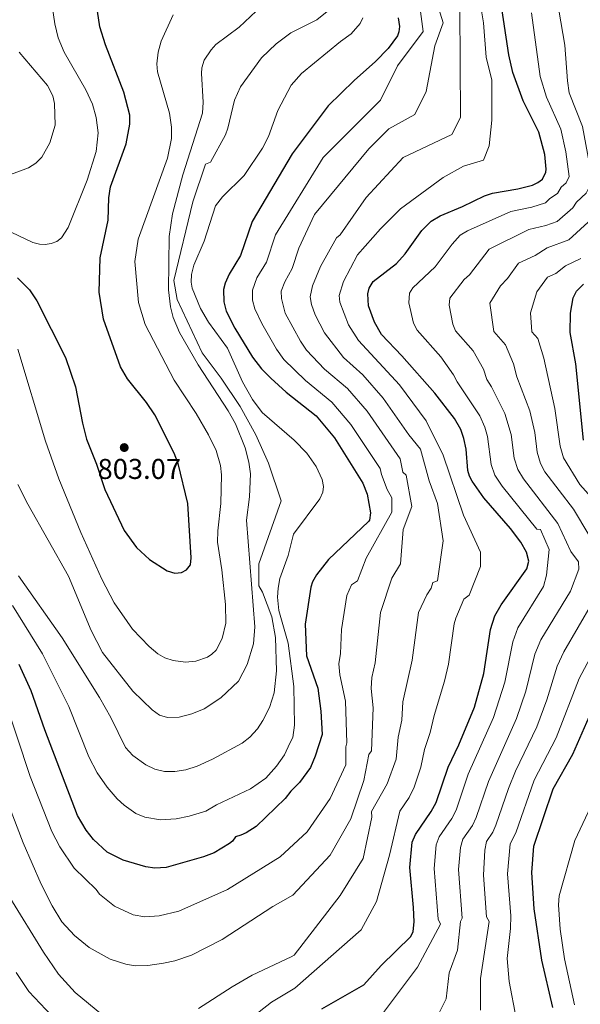
# Model space of a CAD drawing. Units: metres. Extents: x 637964 to 641418, y 4739066 to 4741449.
# Drawn here: x 639702 to 639898, y 4739977 to 4740321 of the extents above; entities that cross this region are included whole.
import ezdxf

# ---------------------------------------------------------------- set-up
doc = ezdxf.new("R2010")
doc.units = ezdxf.units.M
doc.header["$MEASUREMENT"] = 0
for name, color, linetype, lineweight in [('Cota de punto acotado terreno', 7, 'Continuous', 0), ('Curva de nivel directora', 30, 'Continuous', 30), ('Curva de nivel intermedia', 30, 'Continuous', 0), ('Punto acotado terreno (símbolo)', 7, 'Continuous', 0)]:
    doc.layers.add(name, color=color, linetype=linetype, lineweight=lineweight)
doc.styles.add('Style-Arial', font='arial.ttf')

# ---------------------------------------------------------------- blocks, each defined once
blk = doc.blocks.new('5PATER')
at = {"layer": 'Punto acotado terreno (símbolo)', "linetype": 'Continuous', "lineweight": 0}
h = blk.add_hatch(color=51, dxfattribs=at)
edge = h.paths.add_edge_path()
edge.add_ellipse((0, 0), major_axis=(-0.1095731443231308, -0.1110710700762829), ratio=0.9994222409660317, start_angle=0, end_angle=360)

msp = doc.modelspace()

# ---------------------------------------------------------------- linework, layer by layer
at = {"layer": 'Curva de nivel directora', "color": 30, "linetype": 'Continuous', "lineweight": 30, "flags": 128}
for points, elevation in [([(639701.1299999999, 4740230.890000002), (639705.3900000004, 4740226.730000001), (639707.9000000004, 4740222.91), (639717.9999999988, 4740203.02), (639721.4000000008, 4740192.78), (639723.8399999995, 4740180.100000001), (639725.2999999991, 4740174.490000002), (639728.7199999989, 4740165.79), (639731.6799999982, 4740156.890000002), (639738.48, 4740142.650000001), (639742.7899999992, 4740136.620000001), (639747.2599999997, 4740132.52), (639753.4600000001, 4740128.500000001), (639756.1899999992, 4740127.630000001), (639758.469999999, 4740127.920000002), (639760.2199999993, 4740128.86), (639761.5599999981, 4740130.640000002), (639761.7900000005, 4740133.029999999), (639760.74, 4740152.039999999), (639757.3200000002, 4740165.990000002), (639755.959999999, 4740169.680000001), (639749.1100000005, 4740183.050000003), (639746.1899999991, 4740187.380000002), (639739.5899999985, 4740195.640000001), (639737.1199999986, 4740199.850000001), (639731.2099999988, 4740216.510000001), (639729.6799999999, 4740225.890000002), (639730.0800000001, 4740237.859999999), (639732.8200000003, 4740251.04), (639733.0799999996, 4740258.82), (639733.6200000006, 4740262.760000001), (639739.1900000006, 4740277.689999999), (639740.3699999986, 4740284.580000001), (639740.449999999, 4740287.699999999), (639738.2999999988, 4740295.770000001), (639731.9100000006, 4740312.310000001), (639729.9100000003, 4740318.660000001), (639726.4299999999, 4740342.100000001)], 800.0000000000001), ([(639838.2099999991, 4740024.880000002), (639839.0099999993, 4740033.730000001), (639840.1899999996, 4740036.380000002), (639845.7399999995, 4740044.359999999), (639847.4800000007, 4740047.58), (639851.6699999995, 4740059.890000002), (639855.3799999999, 4740067.690000001), (639860.8699999994, 4740080.869999999), (639864.0599999991, 4740092.619999999), (639866.4299999983, 4740108.02), (639867.9500000004, 4740112.730000001), (639870.2100000002, 4740116.660000001), (639879.1199999996, 4740129.230000001), (639879.7999999991, 4740131.850000001), (639878.99, 4740135.070000002), (639877.0099999997, 4740138.550000003), (639873.3699999985, 4740143.310000001), (639864.1199999994, 4740153.99), (639860.02, 4740159.880000004), (639859.1199999994, 4740161.640000002), (639858.5400000003, 4740163.550000001), (639857.919999999, 4740171.020000001), (639857.1399999988, 4740174.740000002), (639856.0599999994, 4740177.850000001), (639853.9000000001, 4740181.78), (639846.9199999997, 4740190.600000001), (639835.489999999, 4740203.67), (639828.3699999999, 4740211.07), (639825.8599999998, 4740215.400000002), (639823.8199999991, 4740221.130000001), (639823.570000001, 4740225.34), (639823.989999999, 4740227.289999999), (639825.4899999987, 4740229.640000001), (639833.6399999983, 4740235.900000001), (639836.5799999997, 4740239.250000002), (639842.4299999991, 4740247.430000001), (639845.6999999993, 4740250.760000001), (639848.8099999984, 4740252.600000001), (639856.6799999984, 4740255.850000001), (639864.3699999996, 4740259.609999999), (639867.1399999991, 4740260.480000001), (639875.9300000002, 4740261.970000003), (639881.1099999989, 4740263.26), (639883.0099999988, 4740264.170000002), (639884.5499999989, 4740265.420000001), (639885.7400000002, 4740267.810000001), (639885.8699999999, 4740268.91), (639885.3699999992, 4740274.050000001), (639883.3399999996, 4740281.840000001), (639877.8099999998, 4740292.779999999), (639874.2699999993, 4740302.710000001), (639872.8399999988, 4740308.800000002), (639870.0899999995, 4740327.380000004)], 750.0000000000001), ([(639834.1199999988, 4740321.820000002), (639834.6100000005, 4740318.730000001), (639834.4099999993, 4740316.859999999), (639833.8899999985, 4740315.520000001), (639830.6799999988, 4740311.080000001), (639826.28, 4740306.510000001), (639818.7599999986, 4740299.91), (639809.7599999999, 4740291.040000001), (639797.0899999985, 4740274.29), (639783.1399999987, 4740250.539999999), (639779.14, 4740238.699999999), (639775.1500000001, 4740232.230000001), (639773.6900000006, 4740229.060000001), (639773.1399999985, 4740226.850000001), (639773.219999999, 4740222.550000003), (639774.1299999988, 4740219.28), (639777.1599999998, 4740213.350000001), (639783.2699999984, 4740203.180000001), (639786.3699999986, 4740199.09), (639789.6299999997, 4740195.880000004), (639795.0900000003, 4740190.949999999), (639805.5499999986, 4740182.67), (639811.91, 4740175.039999999), (639821.879999999, 4740159.130000002), (639823.3399999985, 4740155.250000001), (639824.5399999988, 4740148.720000003), (639824.1799999989, 4740146.230000001), (639823.8100000002, 4740145.7), (639809.8200000002, 4740132.420000001), (639805.609999999, 4740127.09), (639804.25, 4740124.710000002), (639803.6299999988, 4740122.820000002), (639801.6300000005, 4740109.900000001), (639802.1299999988, 4740098.810000001), (639806.1099999996, 4740087.440000001), (639807.1600000003, 4740079.500000001), (639807.5599999981, 4740071.26), (639805.190000001, 4740063.680000001), (639803.4999999991, 4740059.78), (639799.6799999991, 4740054.51), (639796.6199999992, 4740051.480000001), (639794.6999999991, 4740048.920000002), (639784.5400000003, 4740039.130000001), (639781.0199999998, 4740036.9), (639779.2000000004, 4740036.070000002), (639777.2899999993, 4740035.57), (639776.3300000004, 4740033.99), (639775.2799999998, 4740033.180000002), (639769.8799999997, 4740029.980000001), (639766.1499999993, 4740028.560000001), (639753.1299999993, 4740024.859999999), (639749.1399999994, 4740024.570000002), (639745.9799999989, 4740025.11), (639738.1, 4740027.41)], 775.0000000000001), ([(639898.8799999988, 4740174.220000002), (639896.239999999, 4740200.800000002), (639894.3099999999, 4740211.79), (639894.4299999984, 4740218.59), (639895.3600000005, 4740223.880000004), (639896.4800000003, 4740226.189999999), (639898.9599999991, 4740228.690000001)], 725.0000000000001), ([(639738.1, 4740027.41), (639732.5199999987, 4740030.170000001), (639727.6900000006, 4740034.570000002), (639725.1899999996, 4740037.870000001), (639722.1499999996, 4740043.029999999), (639710.7100000001, 4740072.920000001), (639705.949999999, 4740086.62), (639701.7200000001, 4740095.800000002)], 775.0000000000001), ([(639888.219999999, 4739975.84), (639884.3700000001, 4739992.49), (639881.6699999999, 4740010.430000001), (639880.8499999996, 4740023.050000002), (639881.6099999996, 4740032.32), (639888.2699999983, 4740052.280000002), (639895.1900000006, 4740064.470000002), (639903.32, 4740083.020000001)], 725.0000000000001), ([(639807.48, 4739975.450000001), (639822.1899999996, 4739983.859999999), (639828.209999999, 4739990.560000001), (639838.6499999994, 4740000.660000003), (639839.4499999997, 4740002.51), (639839.709999999, 4740005.830000003), (639839.5700000003, 4740010.86), (639838.2099999991, 4740024.880000002)], 750.0000000000001)]:
    msp.add_lwpolyline(points, dxfattribs=dict(at, elevation=elevation))
at = {"layer": 'Curva de nivel intermedia', "color": 30, "linetype": 'Continuous', "lineweight": 0, "flags": 128}
for points, elevation in [([(639695.940000002, 4740052.259999999), (639703.1600000019, 4740033.460000001), (639709.4500000017, 4740018.939999999), (639713.2400000002, 4740011.399999999), (639716.7100000014, 4740005.800000001), (639721.0499999999, 4740001.02), (639726.2000000019, 4739996.92), (639733.4999999999, 4739992.81), (639738.9800000006, 4739991.01), (639742.2900000007, 4739990.489999999), (639746.6800000007, 4739990.61), (639752.1400000014, 4739991.369999997), (639756.1700000013, 4739992.250000001), (639761.9200000003, 4739994.189999999), (639772.6700000013, 4739999.649999999), (639790.3700000017, 4740011.140000001), (639797.4100000004, 4740015.140000002), (639810.4400000015, 4740029.180000001), (639817.6400000011, 4740041.78), (639822.1400000004, 4740055.279999998), (639823.9400000019, 4740064.279999999), (639824.8200000004, 4740065.569999999), (639825.4200000018, 4740080.67), (639824.76, 4740087.409999999), (639824.9099999998, 4740091.249999999), (639826.1500000004, 4740096.350000001), (639827.9400000006, 4740113.980000001), (639831.9400000017, 4740125.98), (639834.9400000013, 4740130.98), (639835.9400000004, 4740142.980000001), (639838.9400000002, 4740150.98), (639836.9400000018, 4740161.98), (639835.8100000008, 4740163.01), (639834.91, 4740167.63), (639823.2800000004, 4740184.279999999), (639816.4100000017, 4740192.220000001), (639808.4000000008, 4740198.989999999), (639802.1600000003, 4740205.609999999), (639800.0400000013, 4740208.819999999), (639794.7300000006, 4740218.59), (639793.3600000002, 4740223.659999999), (639793.310000001, 4740226.249999999), (639794.5200000004, 4740229.470000001), (639797.0800000018, 4740234.140000001), (639799.4800000002, 4740241.240000002), (639804.9400000006, 4740252.980000001), (639823.9400000019, 4740275.980000001), (639830.9400000003, 4740282.980000001), (639839.9400000013, 4740287.980000001), (639843.9400000002, 4740295.980000001), (639846.940000002, 4740311.98), (639849.9400000017, 4740319.98), (639840.9400000006, 4740348.980000001)], 765.0000000000001), ([(639691.2200000014, 4740250.45), (639706.5300000003, 4740243.3), (639708.8700000005, 4740242.640000001), (639710.8600000021, 4740242.52), (639712.9500000018, 4740242.859999999), (639714.9000000008, 4740243.639999999), (639716.5800000017, 4740244.929999999), (639718.8300000003, 4740248.539999999), (639725.5100000014, 4740265.07), (639728.6400000006, 4740275.07), (639729.2999999999, 4740281.519999999), (639728.6500000019, 4740286.899999999), (639727.370000001, 4740291.630000001), (639725.0800000001, 4740296.66), (639717.4800000003, 4740309.710000001), (639715.4200000018, 4740314.760000001), (639714.1600000011, 4740319.640000001), (639713.1500000008, 4740326.720000001)], 805.0000000000001), ([(639764.3699999999, 4739975.59), (639776.1200000005, 4739983.17), (639783.1299999999, 4739987.230000001), (639796.76, 4739993.569999999), (639797.8600000018, 4739994.24), (639813.9300000007, 4740014.980000001), (639821.9300000003, 4740027.980000001), (639824.9099999998, 4740042.439999999), (639824.8300000017, 4740044.439999999), (639830.3500000002, 4740054.09), (639833.4500000004, 4740062.730000001), (639834.1700000003, 4740070.399999999), (639835.4100000006, 4740076.340000001), (639835.7400000015, 4740082.680000001), (639839.0400000006, 4740097.269999999), (639841.3099999994, 4740113.939999999), (639844.1300000001, 4740120.119999998), (639845.6600000013, 4740122.41), (639846.3000000005, 4740124.42), (639847.9400000012, 4740124.980000001), (639849.9400000017, 4740138.98), (639847.9400000012, 4740151.980000001), (639844.9400000015, 4740159.980000001), (639841.9400000018, 4740170.980000001), (639837.9400000009, 4740175.980000001), (639828.9600000001, 4740188.890000001), (639821.85, 4740197), (639815.0599999994, 4740203.02), (639808.4200000009, 4740211.640000001), (639805.1599999998, 4740218.009999998), (639803.8700000001, 4740221.59), (639803.4299999997, 4740224.220000001), (639804.2000000009, 4740228.09), (639807.0700000008, 4740234.88), (639812.6000000007, 4740244.899999999), (639813.9400000018, 4740245.98), (639822.9400000006, 4740258.98), (639835.9400000004, 4740272.980000001), (639852.9400000012, 4740280.980000001), (639855.9400000009, 4740286.98), (639855.7000000017, 4740325.160000001)], 760), ([(639838.0400000014, 4740049.23), (639839.7400000002, 4740052.949999999), (639842.0800000004, 4740059.890000001), (639843.3500000001, 4740066.05), (639845.390000001, 4740072.009999999), (639846.7099999995, 4740077.949999999), (639850.3399999995, 4740089.890000001), (639851.7000000007, 4740095.930000001), (639853.7200000013, 4740109.98), (639854.3000000003, 4740111.929999999), (639857.1299999999, 4740118.579999999), (639858.9400000004, 4740119.980000001), (639862.9400000013, 4740129.980000001), (639862.9400000013, 4740134.980000001), (639856.9400000023, 4740147.980000001), (639849.9400000017, 4740168.98), (639843.9400000002, 4740180.980000001), (639834.6500000008, 4740193.509999999), (639820.320000001, 4740208.96), (639816.8000000005, 4740214.460000001), (639813.7899999998, 4740222.359999998), (639813.5000000015, 4740224.779999998), (639815.0199999991, 4740229.570000002), (639819.940000001, 4740238.980000001), (639827.9400000006, 4740247.98), (639834.9400000013, 4740254.980000001), (639849.9400000017, 4740265.98), (639856.9400000023, 4740269.980000001), (639863.9400000006, 4740271.979999999), (639865.940000001, 4740276.98), (639866.9400000002, 4740285.980000001), (639866.9400000002, 4740299.98), (639864.9400000019, 4740307.980000001), (639863.9400000006, 4740319.98), (639862.9000000012, 4740326.27)], 755), ([(639696.3500000011, 4740084.420000001), (639705.6200000005, 4740056.640000001), (639713.1300000006, 4740037.439999999), (639715.9400000003, 4740032.079999999), (639720.9800000006, 4740024.560000001), (639728.6400000006, 4740017.140000001), (639729.7900000017, 4740015.49), (639735.030000001, 4740011.319999999), (639741.6200000002, 4740008.279999999), (639745.7100000007, 4740007.529999998), (639750.6400000014, 4740007.970000001), (639757.5200000014, 4740009.529999998), (639774.5800000003, 4740017.109999998), (639792.900000002, 4740028.51), (639802.3400000012, 4740037.279999998), (639810.4400000015, 4740048.98), (639815.8399999995, 4740060.679999999), (639815.8399999995, 4740066.98), (639816.1900000004, 4740068.41), (639815.7400000012, 4740083.01), (639813.7899999998, 4740092.149999999), (639813.4800000014, 4740096.029999998), (639814.0500000013, 4740099.579999999), (639814.3600000021, 4740108.029999998), (639816.1900000004, 4740119.859999999), (639817.8900000014, 4740123.65), (639819.940000001, 4740124.980000001), (639822.9400000006, 4740132.98), (639831.9400000017, 4740148.98), (639831.9400000017, 4740153.98), (639830.3800000015, 4740156.91), (639828.2900000017, 4740162.16), (639827.8600000002, 4740164.220000001), (639817.5899999996, 4740179.659999999), (639810.9800000002, 4740187.449999999), (639801.74, 4740194.970000001), (639794.27, 4740202.349999999), (639791.6500000004, 4740205.999999999), (639786.4900000015, 4740214.899999999), (639784.0400000019, 4740220.050000002), (639783.2900000007, 4740223.109999999), (639783.2200000014, 4740226.550000001), (639784.8300000008, 4740230.850000001), (639788.1100000021, 4740236.42), (639791.3100000005, 4740245.890000001), (639807.9400000003, 4740272.980000001), (639827.9400000006, 4740292.980000001), (639833.9400000023, 4740304.98), (639842.940000001, 4740316.98), (639841.9400000018, 4740323.980000001)], 770), ([(639821.7699999993, 4740321.77), (639820.8399999996, 4740319.820000002), (639817.7800000019, 4740316.17), (639813.9800000021, 4740313.52), (639800.3899999999, 4740302.270000001), (639796.7399999998, 4740298.180000001), (639792.0700000006, 4740289.330000001), (639788.8200000006, 4740280.279999998), (639786.7799999998, 4740276.17), (639780.3899999994, 4740266.699999999), (639772.8300000001, 4740259.17), (639770.3899999993, 4740256.009999999), (639766.3700000005, 4740243.76), (639762.8099999998, 4740235.349999999), (639762.0099999995, 4740232.09), (639761.9, 4740229.37), (639762.2199999997, 4740227.3), (639765.1299999999, 4740220.149999999), (639767.8800000015, 4740215.359999999), (639774.5100000009, 4740206.27), (639779.7300000001, 4740194.55), (639783.2700000006, 4740188.380000001), (639786.6799999992, 4740183.810000001), (639797.8000000016, 4740174.109999999), (639802.2100000017, 4740169.61), (639805.4700000006, 4740164.930000001), (639807.640000001, 4740160.430000001), (639808.0499999998, 4740157.96), (639807.8300000008, 4740155.970000001), (639806.8400000005, 4740153.619999999), (639797.5900000016, 4740141.349999999), (639795.7600000009, 4740133.869999999), (639792.8500000006, 4740125.800000001), (639792.2000000002, 4740122.4), (639792.0300000003, 4740119.31), (639792.4900000007, 4740114.66), (639795.780000001, 4740103.23), (639797.690000002, 4740088.02), (639797.9300000012, 4740074.51), (639797.3400000011, 4740070.31), (639796.2600000015, 4740068.32), (639794.5000000002, 4740064.230000001), (639791.6200000013, 4740060.180000001), (639787.9199999998, 4740056.09), (639782.5199999996, 4740052.34), (639770.690000001, 4740046.720000001), (639766.9600000005, 4740044.519999998), (639761.0900000009, 4740042.810000001), (639756.5500000013, 4740041.809999999), (639751.1300000009, 4740041.519999999), (639745.7000000017, 4740042.399999999), (639742.4600000007, 4740043.749999999), (639738.3900000004, 4740046.609999998), (639735.980000001, 4740048.859999998), (639732.4699999995, 4740052.890000001), (639728.9900000015, 4740057.890000002), (639726.1100000005, 4740063.449999998), (639719.1000000008, 4740081.039999999), (639709.8700000017, 4740099.529999998), (639699.3799999999, 4740116.369999998)], 780.0000000000001), ([(639750.2400000015, 4740099.479999999), (639752.5900000005, 4740098.08), (639755.5200000008, 4740097.13), (639759.9000000019, 4740096.59), (639763.4300000012, 4740096.910000001), (639767.610000001, 4740098.350000001), (639769.1199999996, 4740099.340000001), (639770.5600000013, 4740100.730000001), (639772.6900000015, 4740104.83), (639773.9299999998, 4740110.17), (639773.8800000006, 4740116.699999999), (639772.6, 4740128.880000001), (639771.0800000001, 4740138.470000001), (639771.1100000013, 4740142.470000001), (639772.1900000009, 4740152.029999998), (639772.4299999999, 4740162.02), (639772.1200000015, 4740165.31), (639770.5800000015, 4740170.56), (639767.8700000002, 4740176.079999999), (639763.600000001, 4740183.470000001), (639755.8700000017, 4740195.179999998), (639745.7500000009, 4740214.539999999), (639743.4199999997, 4740222.3), (639742.1700000003, 4740236.63), (639743.3100000002, 4740244.42), (639753.5200000004, 4740272.769999998), (639754.9800000022, 4740279.569999999), (639754.9800000022, 4740283.58), (639754.3000000004, 4740288.390000001), (639750.1200000006, 4740302.84), (639749.8200000012, 4740305.730000001), (639750.2700000004, 4740309.779999998), (639751.35, 4740313.63), (639755.5900000001, 4740322.82)], 795), ([(639748.1700000016, 4740079.91), (639750.8400000003, 4740078.109999998), (639753.6000000008, 4740077.259999999), (639757.5999999996, 4740077.359999999), (639762.0900000001, 4740078.52), (639766.3600000015, 4740080.27), (639772.1999999997, 4740084.069999999), (639778.38, 4740089.960000002), (639781.4500000011, 4740095.720000001), (639783.5800000012, 4740102.939999999), (639784.0400000019, 4740108.890000002), (639781.2000000009, 4740146.160000001), (639782.1700000009, 4740154.369999998), (639782.5500000009, 4740162.399999999), (639782.01, 4740166.470000001), (639780.7000000002, 4740171.449999999), (639777.3000000005, 4740179.92), (639774.7900000003, 4740184.42), (639764.2400000002, 4740200.46), (639757.7600000005, 4740211.75), (639755.5499999999, 4740216.989999999), (639754.6100000012, 4740220.710000001), (639753.9699999996, 4740226.649999999), (639754.1399999995, 4740245.390000001), (639755.38, 4740253.26), (639758.9299999995, 4740266.840000001), (639765.8200000006, 4740288.439999999), (639766.0900000011, 4740292.239999998), (639765.4100000015, 4740302.3), (639765.5700000002, 4740304.289999999), (639766.4400000019, 4740306.970000001), (639768.7900000011, 4740310.560000001), (639770.500000001, 4740312.439999998), (639778.5700000002, 4740318.489999998), (639784.52, 4740324.039999999)], 790.0000000000001), ([(639809.3300000007, 4740323.989999999), (639805.7000000007, 4740321.109999998), (639796.6100000002, 4740316.48), (639791.5000000006, 4740312.699999999), (639786.4400000002, 4740307.829999999), (639779.0700000008, 4740297.609999999)], 785), ([(639825.9300000013, 4739969.98), (639840.9299999994, 4739989.98), (639848.9300000013, 4740004.98), (639848.110000001, 4740006.75), (639846.7400000008, 4740024.509999999), (639847.4800000007, 4740032.789999999), (639848.4700000009, 4740035.57), (639852.9099999999, 4740041.960000001), (639854.4299999998, 4740044.909999999), (639858.6699999999, 4740057.41), (639867.5300000003, 4740077.23), (639871.4100000005, 4740089.550000001), (639874.1900000012, 4740103.730000001), (639875.9700000003, 4740108.55), (639884.9400000002, 4740122.98), (639885.9400000015, 4740126.980000001), (639886.9400000006, 4740135.98), (639883.9400000009, 4740142.980000001), (639882.6, 4740143.119999998), (639870.4500000017, 4740158.13), (639867.9900000007, 4740161.92), (639866.6100000015, 4740165.679999998), (639865.4100000013, 4740175.429999998), (639864.4600000014, 4740178.709999999), (639862.6599999998, 4740182.65), (639854.7300000016, 4740194.51), (639853.4800000021, 4740197.039999999), (639849.0300000019, 4740203.27), (639840.7599999995, 4740212.600000001), (639839.5500000003, 4740215.08), (639837.8499999993, 4740222.220000001), (639838.0800000017, 4740225.55), (639839.2700000008, 4740227.430000001), (639847.0400000003, 4740234.699999998), (639853.0100000005, 4740242.720000001), (639855.8600000005, 4740245.850000001), (639858.3500000003, 4740247.32), (639873.5000000005, 4740254.119999997), (639880.8499999996, 4740255.56), (639885.6200000017, 4740257.100000001), (639887.1200000016, 4740258.65), (639889.8700000008, 4740260.380000001), (639891.0900000012, 4740262.59), (639892.8100000002, 4740264.130000002), (639893.8700000019, 4740266.34), (639892.7300000018, 4740274.99), (639890.9500000004, 4740282.819999999), (639885.9400000015, 4740294), (639883.7700000011, 4740301.230000001), (639880.7100000011, 4740323.569999999)], 745), ([(639852.1600000011, 4740223.810000001), (639857.2400000016, 4740230.26), (639859.1200000015, 4740231.989999999), (639866.0100000004, 4740240.930000001), (639879.8700000007, 4740247.759999999), (639885.7699999993, 4740249.16), (639889.7300000001, 4740250.619999999), (639895.1799999995, 4740255.340000001), (639896.4400000002, 4740257.359999998), (639899.88, 4740260.439999999), (639902.0100000001, 4740264.86), (639898.55, 4740283.79), (639893.9400000012, 4740295.59), (639893.2700000006, 4740299.74), (639892.4500000003, 4740312.17), (639890.2500000009, 4740324.430000001)], 740.0000000000001), ([(639701.7000000001, 4740309.720000001), (639711.6100000007, 4740298.100000001), (639713.5399999997, 4740294.470000001), (639714.1100000018, 4740291.800000001), (639714.3100000008, 4740284.3), (639712.5200000005, 4740278.029999999), (639709.6900000006, 4740273.09), (639707.5800000007, 4740270.96), (639704.9900000001, 4740269.359999999), (639697.7900000006, 4740266.609999998)], 810), ([(639779.0700000008, 4740297.609999999), (639776.9600000007, 4740292.949999999), (639774.6699999997, 4740283.180000001), (639773.8100000013, 4740280.92), (639768.5600000009, 4740271.3), (639766.8399999999, 4740270.679999998), (639762.440000001, 4740257.48), (639755.8400000005, 4740229.980000001), (639756.9400000002, 4740223.38), (639765.7400000001, 4740204.680000001), (639772.3400000005, 4740195.88), (639778.9400000012, 4740185.980000001), (639784.4400000018, 4740176.079999999), (639788.8400000007, 4740166.179999999), (639793.2400000017, 4740152.980000001), (639785.5400000016, 4740130.98), (639785.5400000016, 4740123.279999999), (639786.7400000019, 4740121.06), (639789.9900000019, 4740112.419999998), (639791.2600000014, 4740105.160000001), (639791.6799999994, 4740093.59), (639790.8800000015, 4740085.869999999), (639789.1600000004, 4740080.730000001), (639786.9400000008, 4740076.189999999), (639785.060000001, 4740073.31), (639782.380000001, 4740070.33), (639779.6800000009, 4740068.230000001), (639769.3400000011, 4740062.690000001), (639763.8899999994, 4740060.24), (639760.0100000014, 4740059.009999999), (639756.14, 4740058.340000001), (639752.49, 4740058.390000001), (639749.1700000007, 4740059.199999998), (639745.99, 4740060.679999999), (639741.4100000003, 4740063.98), (639738.8500000008, 4740066.74), (639733.7900000004, 4740077.3), (639729.860000001, 4740084.189999998), (639716.8299999998, 4740105.029999999), (639701.5099999999, 4740126.720000002)], 785), ([(639900.7300000016, 4740141.06), (639895.4000000008, 4740150.01), (639885.3800000005, 4740163.119999999), (639883.9200000009, 4740165.989999999), (639882.7499999995, 4740169.95), (639881.9500000017, 4740176.81), (639880.1800000013, 4740184.4), (639875.6200000016, 4740196.300000001), (639874.5100000007, 4740200.889999999), (639871.6699999998, 4740207.53), (639867.5400000014, 4740212.189999998), (639866.2500000017, 4740222.069999999), (639869.9500000009, 4740228.130000002), (639872.3100000012, 4740230.680000001), (639876.1700000014, 4740236.02), (639882.0000000009, 4740238.76), (639886.2300000021, 4740241.410000001), (639893.8499999995, 4740244.150000001), (639900.5000000015, 4740250.3)], 735.0000000000001), ([(639901.5600000009, 4740154.259999999), (639897.6300000015, 4740158.720000001), (639891.8899999993, 4740168.029999999), (639890.8099999997, 4740172.08), (639888.9299999999, 4740185.279999998), (639885.0300000017, 4740202.82), (639882.990000001, 4740209.66), (639880.9200000013, 4740211.989999999), (639880.4500000018, 4740218.699999999), (639882.6600000003, 4740226.010000001), (639886.3200000015, 4740231.100000001), (639889.2400000006, 4740232.470000001), (639892.5900000011, 4740235.05), (639897.9600000001, 4740237.67)], 730), ([(639846.9300000009, 4739970.980000001), (639850.9299999997, 4739978.980000001), (639851.9300000009, 4739987.98), (639854.9300000005, 4739995.980000001), (639855.9299999997, 4740005.98), (639856.5800000001, 4740007.139999999), (639855.2700000004, 4740024.149999999), (639855.9400000009, 4740031.849999999), (639856.7600000012, 4740034.759999999), (639860.0900000016, 4740039.55), (639861.3900000001, 4740042.24), (639865.6700000007, 4740054.930000001), (639875.55, 4740076.929999998), (639878.7599999999, 4740086.49), (639881.9400000004, 4740099.430000001), (639883.9900000001, 4740104.369999999), (639894.3900000004, 4740121.380000002), (639897.2400000002, 4740129.079999999), (639897.1799999999, 4740131.67), (639894.4800000021, 4740135.230000001), (639889.9300000012, 4740145.029999999), (639877.9200000016, 4740160.619999998), (639875.9600000014, 4740163.949999998), (639874.6800000007, 4740167.819999999), (639873.6800000014, 4740176.119999999), (639871.4200000018, 4740183.529999998), (639866.8300000007, 4740192.8), (639865.1699999999, 4740195.410000001), (639864.0000000009, 4740198.970000002), (639860.3500000008, 4740205.399999999), (639854.1500000004, 4740212.4), (639853.2499999997, 4740214.759999999), (639852.0000000002, 4740221.31), (639852.1600000011, 4740223.810000001)], 740.0000000000001), ([(639701.2900000009, 4740205.930000001), (639710.92, 4740173.779999998), (639715.6000000006, 4740160.600000001), (639723.2800000006, 4740141.869999999), (639730.6600000013, 4740125.619999999), (639734.9200000014, 4740117.28), (639741.4000000012, 4740108.070000002), (639747.1700000003, 4740102.039999999), (639750.2400000015, 4740099.479999999)], 795), ([(639701.3400000001, 4740158.66), (639704.78, 4740151.850000001), (639718.9900000013, 4740126.679999999), (639726.9500000008, 4740107.7), (639730.9100000015, 4740100.009999999), (639741.4100000003, 4740086.460000001), (639748.1700000016, 4740079.91)], 790.0000000000001), ([(639862.9300000002, 4739974.98), (639862.9300000002, 4739985.980000001), (639865.9299999998, 4740005.98), (639865.0500000014, 4740007.529999998), (639863.9500000017, 4740022.159999999), (639864.4099999999, 4740030.91), (639865.0400000003, 4740033.949999998), (639867.2599999999, 4740037.140000001), (639868.3400000016, 4740039.569999999), (639872.6700000011, 4740052.449999998), (639875.1100000021, 4740058.439999999), (639882.630000001, 4740074), (639886.1100000013, 4740083.42), (639889.700000001, 4740095.130000002), (639892.01, 4740100.189999999), (639902.0300000003, 4740117.460000001)], 735.0000000000001), ([(639875.4400000006, 4739972.189999999), (639872.9000000014, 4739984.970000001), (639872.2100000007, 4739993.04), (639873.390000001, 4740003.529999999), (639873.5200000005, 4740007.92), (639872.4000000008, 4740022.609999998), (639873.3300000007, 4740033.13), (639875.2900000007, 4740036.890000001), (639881.6900000002, 4740055.359999998), (639889.3099999998, 4740070.149999999), (639897.4500000004, 4740090.84), (639911.2200000014, 4740116.849999999)], 730), ([(639772.2600000001, 4739963.88), (639789.8900000012, 4739977.730000001), (639798.11, 4739982.689999999), (639821.2300000007, 4740003.08), (639826.6300000009, 4740012.98), (639831.1300000005, 4740029.180000001), (639834.7400000001, 4740044.480000001), (639838.0400000014, 4740049.23)], 755), ([(639895.8299999998, 4739976.880000002), (639892.2800000004, 4739992.890000001), (639890.7100000014, 4740003.289999999), (639890.2100000007, 4740011.789999999), (639890.4600000009, 4740014.92), (639895.8400000011, 4740034.27), (639901.4700000016, 4740046.109999999)], 720), ([(639698.5500000005, 4740014.33), (639710.2899999997, 4739995.239999999), (639715.5300000012, 4739987.539999999), (639721.2900000013, 4739981.15), (639730.6299999999, 4739973.470000001)], 760), ([(639700.7200000009, 4739988.100000001), (639705.1300000009, 4739981.439999999), (639713.0600000013, 4739973.109999998)], 755)]:
    msp.add_lwpolyline(points, dxfattribs=dict(at, elevation=elevation))

# ---------------------------------------------------------------- block references
at = {"layer": 'Punto acotado terreno (símbolo)', "color": 7, "linetype": 'Continuous', "lineweight": 0, "xscale": 10, "yscale": 10, "zscale": 10}
msp.add_blockref('5PATER', (639738.4599999997, 4740171.580000001, 803.0700000000074), dxfattribs=at)

# ---------------------------------------------------------------- texts
at = {"layer": 'Cota de punto acotado terreno', "color": 7, "linetype": 'Continuous', "lineweight": 0, "style": 'Style-Arial'}
msp.add_text('803.07', height=7.000000000000002, dxfattribs=at).set_placement((639729.1399999994, 4740160.61, 803.070000000007))

doc.saveas('drawing.dxf')
